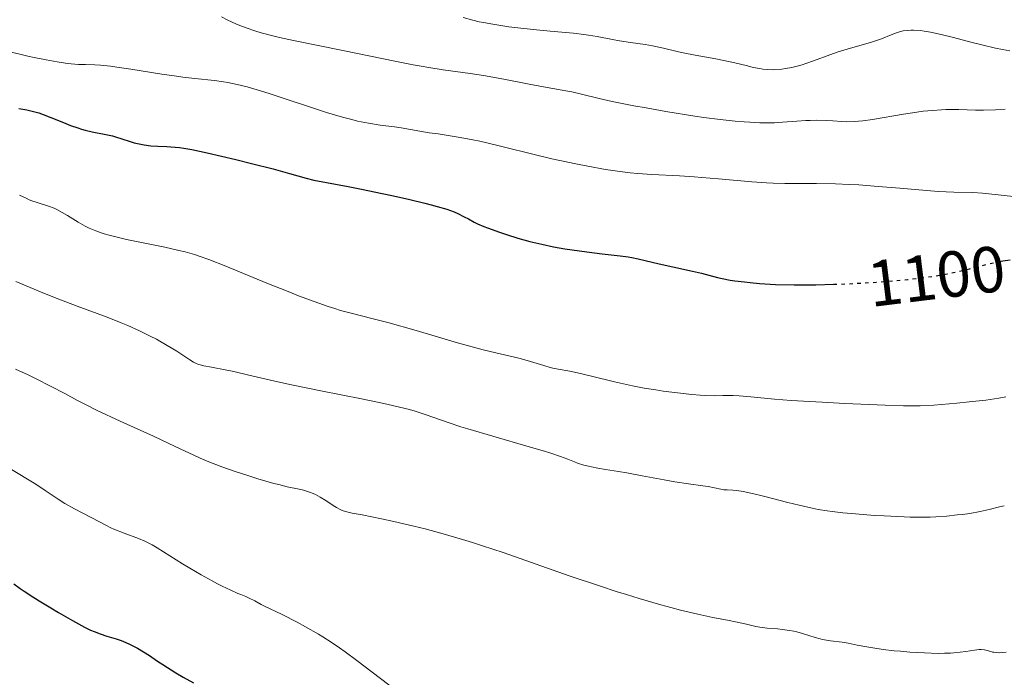
# Model space of a CAD drawing. Units: metres. Extents: x 654632 to 658084, y 4755622 to 4758013.
# Drawn here: x 656910 to 657061, y 4756155 to 4756256 of the extents above; entities that cross this region are included whole.
import ezdxf
from ezdxf.enums import TextEntityAlignment as Align

# ---------------------------------------------------------------- set-up
doc = ezdxf.new("R2010")
doc.units = ezdxf.units.M
doc.header["$MEASUREMENT"] = 0
doc.linetypes.add('DGN Style 5', pattern=[1.217945, 0.521977, -0.695969])
for name, color, linetype, lineweight in [('Cota de curva de nivel directora', 7, 'Continuous', 0), ('Curva de nivel directora', 30, 'Continuous', 30), ('Curva de nivel directora no vista', 30, 'DGN Style 5', 30), ('Curva de nivel intermedia', 30, 'Continuous', 0)]:
    doc.layers.add(name, color=color, linetype=linetype, lineweight=lineweight)
doc.styles.add('Style-Arial', font='arial.ttf')

msp = doc.modelspace()

# ---------------------------------------------------------------- linework, layer by layer
at = {"layer": 'Curva de nivel directora', "color": 30, "linetype": 'Continuous', "lineweight": 30, "flags": 128}
for points, elevation in [([(656909.96, 4756241.95), (656911.19, 4756241.71), (656911.8, 4756241.58), (656912.6, 4756241.38), (656913.01, 4756241.26), (656913.69, 4756241.03), (656914.86, 4756240.57), (656916.81, 4756239.76), (656917.9, 4756239.33), (656919.02, 4756238.94), (656919.58, 4756238.77), (656920.14, 4756238.62), (656921.23, 4756238.37), (656923.33, 4756237.95), (656924.34, 4756237.72), (656924.83, 4756237.58), (656925.79, 4756237.28), (656927.06, 4756236.86), (656927.7, 4756236.67), (656928.69, 4756236.43), (656929.2, 4756236.34), (656930.24, 4756236.22), (656931.3, 4756236.14), (656932.68, 4756236.08), (656933.34, 4756236.04), (656934.63, 4756235.92), (656935.33, 4756235.82), (656936.52, 4756235.62), (656938.89, 4756235.12), (656943.32, 4756234.09), (656945.73, 4756233.5), (656949.04, 4756232.65), (656951.55, 4756231.95), (656954.09, 4756231.23), (656955.28, 4756230.94), (656957.25, 4756230.54), (656960.55, 4756229.94), (656962.61, 4756229.55), (656965.81, 4756228.89), (656967.51, 4756228.53), (656970.02, 4756227.96), (656972.32, 4756227.4), (656973.33, 4756227.14), (656974.23, 4756226.89), (656975.7, 4756226.44), (656976.83, 4756226.04), (656977.43, 4756225.79), (656978.41, 4756225.31), (656979.05, 4756224.97), (656979.94, 4756224.49), (656980.45, 4756224.23), (656981.39, 4756223.81), (656981.96, 4756223.58), (656983.81, 4756222.91), (656984.89, 4756222.55), (656986.64, 4756222.01), (656988.47, 4756221.51), (656989.39, 4756221.28), (656990.3, 4756221.06), (656992.1, 4756220.68), (656993.86, 4756220.37), (656995, 4756220.19), (656997.22, 4756219.88), (656999.58, 4756219.61), (657002.38, 4756219.3), (657003.59, 4756219.13), (657004.13, 4756219.04), (657005.14, 4756218.84), (657008.34, 4756218.08), (657010.47, 4756217.6), (657013.49, 4756216.93), (657014.84, 4756216.61), (657015.97, 4756216.32), (657017.33, 4756215.97), (657018.04, 4756215.81), (657019.25, 4756215.57)], 1100), ([(657060.44, 4756218.36), (657061.14, 4756218.51), (657062.31, 4756218.69)], 1100), ([(657019.25, 4756215.57), (657019.97, 4756215.46), (657021.46, 4756215.27), (657022.32, 4756215.18), (657023.76, 4756215.05), (657026.23, 4756214.91), (657029.11, 4756214.83), (657030.7, 4756214.83), (657032.4, 4756214.84), (657035.15, 4756214.92)], 1100), ([(656909.21, 4756168.88), (656910.17, 4756168.15), (656910.78, 4756167.73), (656911.48, 4756167.27), (656911.54, 4756167.23)], 1075), ([(656911.54, 4756167.23), (656913.09, 4756166.25), (656914.86, 4756165.18), (656916.05, 4756164.48), (656918.22, 4756163.24), (656920.06, 4756162.24), (656920.99, 4756161.78), (656921.53, 4756161.54), (656922.48, 4756161.18), (656923.5, 4756160.86), (656924.91, 4756160.44), (656925.67, 4756160.17), (656926.06, 4756160.02), (656926.86, 4756159.66), (656927.66, 4756159.27), (656928.18, 4756159), (656929.13, 4756158.45), (656930.04, 4756157.86), (656931.29, 4756157), (656932.08, 4756156.48), (656934.1, 4756155.2), (656935.21, 4756154.54), (656936.8, 4756153.65)], 1075)]:
    msp.add_lwpolyline(points, dxfattribs=dict(at, elevation=elevation))
at = {"layer": 'Curva de nivel directora no vista', "color": 30, "linetype": 'DGN Style 5', "lineweight": 30, "elevation": 1100, "flags": 128}
msp.add_lwpolyline([(657035.15, 4756214.92), (657035.98, 4756214.94), (657038.44, 4756215.05), (657041.68, 4756215.24), (657043.24, 4756215.36), (657046.49, 4756215.65), (657047.93, 4756215.81), (657048.82, 4756215.92), (657050.47, 4756216.16), (657052.63, 4756216.53), (657053.9, 4756216.79), (657056.22, 4756217.34), (657058.39, 4756217.9), (657059.48, 4756218.16), (657060.44, 4756218.36)], dxfattribs=at)
at = {"layer": 'Curva de nivel intermedia', "color": 30, "linetype": 'Continuous', "lineweight": 0, "flags": 128}
for points, elevation in [([(656941.12, 4756256.01), (656942.06, 4756255.53), (656943.3, 4756254.95), (656943.92, 4756254.69), (656944.87, 4756254.32)], 1110), ([(656978.22, 4756255.9), (656979.71, 4756255.51), (656980.69, 4756255.28), (656981.36, 4756255.15)], 1115), ([(656981.36, 4756255.15), (656982.78, 4756254.88), (656985.24, 4756254.51), (656986.65, 4756254.32), (656989, 4756254.06), (656991.62, 4756253.82), (656995.17, 4756253.49), (656996.78, 4756253.3), (656997.51, 4756253.2), (656998.85, 4756252.98), (657001.17, 4756252.54), (657002.26, 4756252.34), (657003.94, 4756252.1), (657006.21, 4756251.78), (657007.35, 4756251.58), (657009.03, 4756251.21), (657011.32, 4756250.65), (657012.53, 4756250.38), (657014.45, 4756250.01), (657017.04, 4756249.56), (657018.27, 4756249.33), (657019.97, 4756248.96), (657021.93, 4756248.47), (657022.78, 4756248.26), (657023.81, 4756248.06), (657024.29, 4756247.99), (657024.99, 4756247.92), (657025.72, 4756247.9), (657026.1, 4756247.91), (657027.19, 4756247.99), (657027.78, 4756248.07), (657028.73, 4756248.24), (657029.77, 4756248.5), (657030.32, 4756248.66), (657030.88, 4756248.85), (657032.08, 4756249.27), (657034.6, 4756250.2), (657035.88, 4756250.65), (657037.77, 4756251.22), (657040.1, 4756251.86), (657041.14, 4756252.17), (657042.5, 4756252.65), (657044, 4756253.25), (657044.65, 4756253.5), (657045.45, 4756253.76), (657045.85, 4756253.85), (657046.45, 4756253.94), (657047.1, 4756253.98), (657047.45, 4756253.98), (657048.49, 4756253.91), (657049.08, 4756253.83), (657050.05, 4756253.67), (657051.7, 4756253.32), (657053.6, 4756252.84), (657056.43, 4756252.09), (657057.94, 4756251.7), (657060.03, 4756251.22), (657061.12, 4756251.01), (657062.26, 4756250.82)], 1115), ([(656944.87, 4756254.32), (656946.39, 4756253.81), (656947.2, 4756253.57), (656949, 4756253.1), (656949.99, 4756252.87), (656952.16, 4756252.4), (656959.76, 4756250.86), (656967.97, 4756249.14), (656970.56, 4756248.64), (656971.78, 4756248.42), (656972.96, 4756248.22), (656975.18, 4756247.88), (656979.32, 4756247.3), (656981.36, 4756247), (656984.47, 4756246.44), (656988.37, 4756245.67), (656990.03, 4756245.35), (656992.01, 4756245), (656994.03, 4756244.66), (656994.94, 4756244.48), (656996.41, 4756244.13), (656999.15, 4756243.46), (657001.11, 4756243.03), (657004.47, 4756242.37), (657006.38, 4756242.02), (657009.38, 4756241.49), (657013.82, 4756240.78), (657015.2, 4756240.57), (657017.75, 4756240.24), (657020.04, 4756239.99), (657021.42, 4756239.87), (657022.28, 4756239.81), (657023.84, 4756239.74), (657024.63, 4756239.73), (657026.05, 4756239.75), (657027.3, 4756239.82), (657029.5, 4756240.01), (657030.88, 4756240.09), (657031.57, 4756240.11), (657032.59, 4756240.12), (657034.08, 4756240.08), (657035.06, 4756240.02), (657036.4, 4756239.93), (657037.13, 4756239.91), (657038.31, 4756239.94), (657038.96, 4756239.98), (657039.64, 4756240.05), (657041.13, 4756240.26), (657045.92, 4756241.07), (657047.95, 4756241.38), (657048.92, 4756241.5), (657050.34, 4756241.64), (657051.71, 4756241.73), (657052.39, 4756241.76), (657053.06, 4756241.77), (657054.39, 4756241.76), (657056.96, 4756241.7), (657058.21, 4756241.7), (657060.01, 4756241.75), (657061.53, 4756241.81)], 1110), ([(656908.24, 4756250.76), (656911.35, 4756250), (656912.33, 4756249.78), (656914.16, 4756249.4), (656915.83, 4756249.1), (656916.83, 4756248.95), (656917.46, 4756248.87), (656918.58, 4756248.75), (656919.15, 4756248.71), (656920.19, 4756248.68), (656921.65, 4756248.63), (656922.5, 4756248.58), (656924.06, 4756248.42), (656925.01, 4756248.3), (656927.17, 4756247.98), (656931.94, 4756247.21), (656934.18, 4756246.88), (656935.18, 4756246.75), (656936.99, 4756246.54), (656940.01, 4756246.23), (656941.4, 4756246.04), (656942.09, 4756245.93), (656943.52, 4756245.63), (656945.02, 4756245.25), (656946.08, 4756244.96), (656948.4, 4756244.25), (656957.25, 4756241.33), (656959.69, 4756240.6), (656961.12, 4756240.22), (656962, 4756240.01), (656963.67, 4756239.67), (656965.48, 4756239.39), (656967.7, 4756239.11), (656968.69, 4756238.98), (656973.02, 4756238.22), (656974.38, 4756238.02), (656976.53, 4756237.69), (656977.75, 4756237.49), (656979.72, 4756237.12), (656980.78, 4756236.91), (656981.87, 4756236.66), (656984.17, 4756236.11), (656989.17, 4756234.85), (656991.85, 4756234.22), (656994.31, 4756233.67), (656995.54, 4756233.42), (656997.4, 4756233.06), (657000.12, 4756232.58), (657002.71, 4756232.2), (657003.92, 4756232.05), (657005.08, 4756231.93), (657007.25, 4756231.77), (657011.46, 4756231.57), (657013.72, 4756231.44), (657014.93, 4756231.35), (657017.48, 4756231.13), (657022.58, 4756230.66), (657024.85, 4756230.5), (657025.86, 4756230.45), (657027.66, 4756230.4), (657032.55, 4756230.43), (657035.43, 4756230.36), (657037.54, 4756230.26), (657039.01, 4756230.18), (657042, 4756229.96), (657045.33, 4756229.68), (657049.45, 4756229.32), (657051.27, 4756229.2), (657053.65, 4756229.1), (657056.53, 4756229.01), (657058.02, 4756228.92), (657060.46, 4756228.67), (657063.7, 4756228.3)], 1105), ([(656910.07, 4756228.62), (656911.06, 4756228.14), (656911.57, 4756227.92), (656911.97, 4756227.76), (656912.8, 4756227.48), (656914.51, 4756226.93), (656915.38, 4756226.6), (656915.8, 4756226.4), (656916.64, 4756225.97), (656917.46, 4756225.48), (656919.08, 4756224.48), (656920.17, 4756223.85), (656920.77, 4756223.55), (656921.81, 4756223.11), (656922.63, 4756222.82), (656923.08, 4756222.68), (656923.83, 4756222.46), (656924.66, 4756222.25), (656926.52, 4756221.82), (656932.4, 4756220.61), (656934.56, 4756220.13), (656935.53, 4756219.88), (656936.94, 4756219.47), (656937.66, 4756219.24), (656939.16, 4756218.71), (656941.75, 4756217.7), (656948.08, 4756215.09), (656951.32, 4756213.8), (656952.95, 4756213.16), (656955.33, 4756212.27), (656957.51, 4756211.51), (656958.49, 4756211.18), (656959.39, 4756210.91), (656961.01, 4756210.46), (656964.41, 4756209.62), (656966.64, 4756209.04), (656970.99, 4756207.8), (656977.38, 4756205.94), (656980.16, 4756205.15), (656981.33, 4756204.84), (656983.23, 4756204.37), (656985.9, 4756203.77), (656986.97, 4756203.52), (656988.57, 4756203.05), (656990.64, 4756202.41), (656991.58, 4756202.15), (656992.01, 4756202.04), (656992.83, 4756201.88), (656994.63, 4756201.56), (656995.78, 4756201.32), (656997.97, 4756200.8), (657001.47, 4756199.93), (657003.32, 4756199.51), (657004.25, 4756199.32), (657006.07, 4756198.97), (657007.85, 4756198.68), (657008.99, 4756198.5), (657011.16, 4756198.22), (657013.36, 4756197.99), (657014.66, 4756197.89), (657015.46, 4756197.84), (657016.85, 4756197.79), (657018.12, 4756197.8), (657019.72, 4756197.81), (657020.65, 4756197.76), (657022.44, 4756197.6), (657026.06, 4756197.26), (657028.61, 4756197.07), (657033.4, 4756196.78), (657036.86, 4756196.61), (657043.07, 4756196.35), (657045.92, 4756196.26), (657047.02, 4756196.25), (657048.45, 4756196.26), (657050.58, 4756196.36), (657054.1, 4756196.64), (657055.98, 4756196.83), (657058.56, 4756197.12), (657060.57, 4756197.41)], 1095), ([(656909.49, 4756215.33), (656913.29, 4756213.75), (656915.45, 4756212.89), (656918.91, 4756211.58), (656923.54, 4756209.84), (656925.69, 4756208.98), (656926.69, 4756208.56), (656928.51, 4756207.74), (656930.12, 4756206.96), (656931.09, 4756206.46), (656932.74, 4756205.53), (656934.22, 4756204.63), (656936.21, 4756203.3), (656936.82, 4756202.93), (656937.11, 4756202.78), (656937.56, 4756202.6), (656937.82, 4756202.52), (656938.4, 4756202.38), (656939.56, 4756202.16), (656941.67, 4756201.78), (656942.98, 4756201.51), (656945.28, 4756200.97), (656949.31, 4756200.02), (656951.86, 4756199.46), (656956.38, 4756198.53), (656962.63, 4756197.29), (656965.34, 4756196.74), (656966.49, 4756196.49), (656968.44, 4756196.05), (656969.98, 4756195.65), (656970.86, 4756195.41), (656972.38, 4756194.92), (656976.09, 4756193.61), (656977.87, 4756193.02), (656978.94, 4756192.69), (656982.81, 4756191.55), (656988.38, 4756189.95), (656990.73, 4756189.25), (656991.69, 4756188.94), (656993.21, 4756188.44), (656994.3, 4756188.03), (656995.35, 4756187.62), (656995.79, 4756187.45), (656996.79, 4756187.13), (656997.47, 4756186.95)], 1090), ([(656909.46, 4756201.88), (656911.38, 4756201), (656912.6, 4756200.41), (656914.83, 4756199.28), (656917.03, 4756198.11), (656918.99, 4756197.06), (656920.09, 4756196.49), (656922, 4756195.54), (656925.54, 4756193.88), (656930.64, 4756191.56), (656932.9, 4756190.52), (656934.77, 4756189.63), (656936.86, 4756188.65), (656937.84, 4756188.2), (656939.39, 4756187.55), (656940.24, 4756187.21), (656941.16, 4756186.87), (656943.18, 4756186.16), (656945.29, 4756185.47), (656946.66, 4756185.04), (656949.13, 4756184.32), (656949.9, 4756184.12), (656951.2, 4756183.8), (656953.03, 4756183.41), (656953.71, 4756183.26), (656954.32, 4756183.09), (656954.61, 4756182.99), (656955.17, 4756182.77), (656955.53, 4756182.61), (656956.26, 4756182.21), (656957.13, 4756181.67), (656958.25, 4756180.93), (656958.76, 4756180.61), (656959.35, 4756180.29), (656959.66, 4756180.16), (656960.17, 4756179.99), (656961.2, 4756179.74), (656962.71, 4756179.46), (656965.66, 4756178.88), (656967.59, 4756178.47), (656970.67, 4756177.74), (656972.4, 4756177.31), (656975.18, 4756176.56), (656978.13, 4756175.7), (656979.66, 4756175.23), (656981.21, 4756174.73), (656984.38, 4756173.67), (656994.53, 4756170.12), (656999.34, 4756168.5), (657001.74, 4756167.72), (657003.31, 4756167.23)], 1085), ([(657060.57, 4756197.41), (657061.61, 4756197.6)], 1095), ([(656997.47, 4756186.95), (656997.94, 4756186.84), (656998.91, 4756186.65), (657000.11, 4756186.46), (657002.11, 4756186.15), (657003.39, 4756185.93), (657005.72, 4756185.49), (657009.14, 4756184.84), (657010.76, 4756184.56), (657012.87, 4756184.24), (657015.05, 4756183.95), (657015.88, 4756183.82), (657016.86, 4756183.63), (657017.85, 4756183.41), (657018.31, 4756183.34), (657018.81, 4756183.31), (657019.67, 4756183.27), (657020.23, 4756183.22), (657021.29, 4756183.06), (657021.94, 4756182.94), (657022.69, 4756182.78), (657024.39, 4756182.37), (657028.13, 4756181.4), (657029.88, 4756180.96), (657031.88, 4756180.49), (657032.8, 4756180.31), (657034.19, 4756180.08), (657034.93, 4756179.98), (657036.58, 4756179.8), (657038.54, 4756179.62), (657041.43, 4756179.4), (657042.9, 4756179.31), (657046.02, 4756179.17), (657046.93, 4756179.14), (657048.57, 4756179.13), (657050.01, 4756179.15), (657050.88, 4756179.19), (657052.54, 4756179.3), (657054.15, 4756179.46), (657054.94, 4756179.55), (657056.08, 4756179.71), (657057.66, 4756179.99), (657059.05, 4756180.3), (657060.66, 4756180.71), (657061.39, 4756180.88)], 1090), ([(656908.56, 4756186.58), (656912.55, 4756184.18), (656914.02, 4756183.22), (656916.02, 4756181.88), (656917.02, 4756181.25), (656918.5, 4756180.41), (656921.15, 4756179.03), (656923.31, 4756177.87), (656924.12, 4756177.49), (656924.58, 4756177.29), (656926.14, 4756176.67), (656928.35, 4756175.84), (656929.31, 4756175.44), (656929.73, 4756175.24), (656930.47, 4756174.85), (656931.21, 4756174.41), (656933.15, 4756173.16), (656935.09, 4756171.96), (656936.21, 4756171.29), (656937.96, 4756170.27), (656939.67, 4756169.32), (656940.46, 4756168.89), (656941.21, 4756168.52), (656942.52, 4756167.89), (656943.63, 4756167.41), (656944.06, 4756167.23)], 1080), ([(656944.06, 4756167.23), (656944.83, 4756166.91), (656945.33, 4756166.69), (656946.24, 4756166.25), (656947.17, 4756165.72), (656947.61, 4756165.48), (656950.44, 4756164.15), (656952.72, 4756162.99), (656954.02, 4756162.28), (656956.02, 4756161.12), (656956.67, 4756160.73), (656957.95, 4756159.91), (656959.22, 4756159.05), (656960.08, 4756158.44), (656961.88, 4756157.12), (656967.9, 4756152.52)], 1080), ([(657003.31, 4756167.23), (657005.27, 4756166.62), (657008.6, 4756165.65), (657010.16, 4756165.22), (657011.63, 4756164.84), (657014.31, 4756164.21), (657016.62, 4756163.71), (657019.11, 4756163.22), (657020.1, 4756163.03), (657021.75, 4756162.66), (657023.19, 4756162.32), (657023.84, 4756162.2), (657024.93, 4756162.08), (657026.52, 4756161.95)], 1085), ([(657026.52, 4756161.95), (657027.3, 4756161.88), (657028.39, 4756161.72), (657029.07, 4756161.59), (657029.52, 4756161.49), (657030.38, 4756161.25), (657032.34, 4756160.62), (657033.07, 4756160.43), (657033.45, 4756160.34), (657034.69, 4756160.13), (657036.48, 4756159.89), (657037.39, 4756159.74), (657038.8, 4756159.47), (657040.27, 4756159.18), (657041.16, 4756159.03), (657042.76, 4756158.8), (657044.47, 4756158.6), (657045.41, 4756158.51), (657046.88, 4756158.39), (657049.12, 4756158.25), (657051.24, 4756158.19), (657052.21, 4756158.2), (657053.1, 4756158.23), (657053.64, 4756158.26), (657054.61, 4756158.36), (657055.46, 4756158.46), (657056.79, 4756158.67), (657057.54, 4756158.77), (657057.84, 4756158.78), (657058.35, 4756158.74), (657058.77, 4756158.64), (657059.3, 4756158.47), (657059.58, 4756158.4), (657059.79, 4756158.36), (657060.25, 4756158.31), (657060.61, 4756158.29), (657061.16, 4756158.31), (657061.67, 4756158.38)], 1085)]:
    msp.add_lwpolyline(points, dxfattribs=dict(at, elevation=elevation))

# ---------------------------------------------------------------- texts
at = {"layer": 'Cota de curva de nivel directora', "color": 7, "linetype": 'Continuous', "lineweight": 0, "style": 'Style-Arial'}
msp.add_text('1100', height=7, rotation=7.0458, dxfattribs=at).set_placement((657050.96, 4756216.18, 1100), align=Align.MIDDLE_CENTER)

doc.saveas('drawing.dxf')
